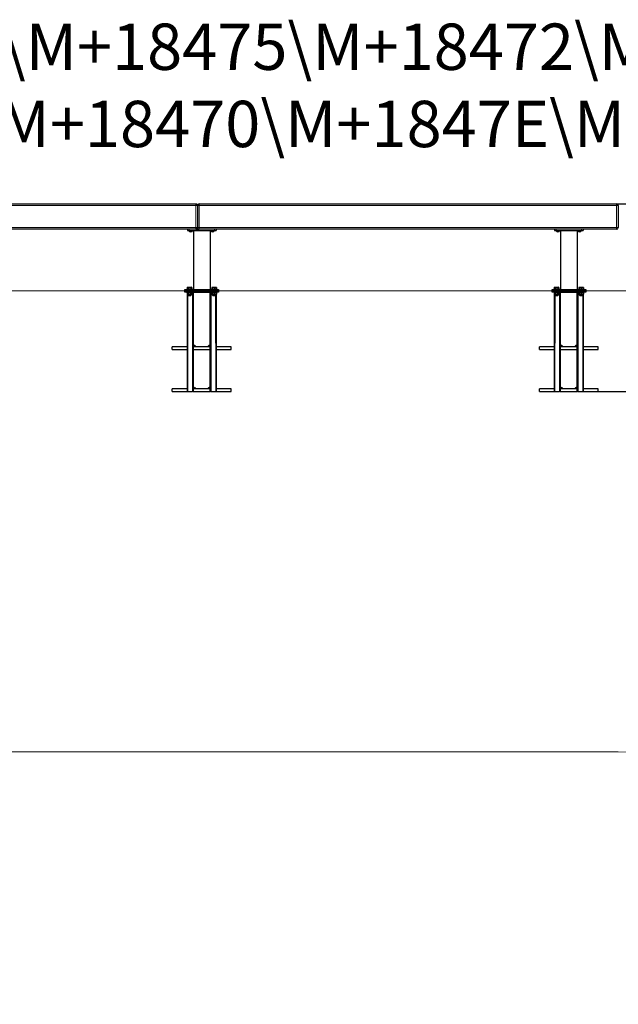
# Model space of a CAD drawing. Units: millimetres. Extents: x 189 to 19811, y 601 to 11622.
# Drawn here: x 11580 to 15135, y 5775 to 11622 of the extents above; entities that cross this region are included whole.
import ezdxf

# ---------------------------------------------------------------- set-up
doc = ezdxf.new("R2010")
doc.units = ezdxf.units.MM
doc.header["$LTSCALE"] = 40
doc.layers.add('THICK_LINE', color=7, linetype='Continuous', lineweight=25)
doc.styles.add('SLDTEXTSTYLE0', font='TXT', dxfattribs={"width": 0.605, "bigfont": 'bigfont'})
doc.styles.add('SLDTEXTSTYLE1', font='TXT', dxfattribs={"width": 0.605})
doc.dimstyles.new('SLDDIMSTYLE0', dxfattribs={"dimtxt": 246.558594, "dimasz": 200, "dimexe": 0, "dimexo": 0.0625, "dimgap": 61.639648, "dimtad": 2, "dimdec": 1, "dimrnd": 1e-09, "dimzin": 12, "dimdsep": 46, "dimtxsty": 'SLDTEXTSTYLE1', "dimsah": 1, "dimcen": 0.09, "dimadec": 0, "dimazin": 3, "dimtfac": 1, "dimtmove": 0, "dimatfit": 0, "dimfxl": 0, "dimfrac": 2, "dimtolj": 1, "dimtzin": 12, "dimarcsym": 0})
doc.dimstyles.new('SLDDIMSTYLE1', dxfattribs={"dimtxt": 246.558594, "dimasz": 200, "dimexe": 0, "dimexo": 0.0625, "dimgap": 61.639648, "dimtad": 2, "dimdec": 1, "dimrnd": 1e-09, "dimzin": 12, "dimdsep": 46, "dimtxsty": 'SLDTEXTSTYLE1', "dimsah": 1, "dimcen": 0.09, "dimadec": 0, "dimazin": 3, "dimtfac": 1, "dimtofl": 0, "dimtmove": 0, "dimatfit": 3, "dimfxl": 0, "dimfrac": 2, "dimtolj": 1, "dimtzin": 12, "dimarcsym": 0})

# ---------------------------------------------------------------- blocks, each defined once
blk = doc.blocks.new('_D')
at = {"layer": 'THICK_LINE', "color": 7}
for p, q in [((15775.4, 10527.9), (15775.4, 10927.9)), ((15125.4, 10527.9), (15855.4, 10527.9)), ((15775.4, 10527.9), (15775.4, 10011.9)), ((15775.4, 10011.9), (15775.4, 9611.9))]:
    blk.add_line(p, q, dxfattribs=at)
for points in [[(15775.4, 10527.9), (15815.4, 10727.9), (15735.4, 10727.9)], [(15775.4, 10011.9), (15735.4, 9811.9), (15815.4, 9811.9)]]:
    blk.add_solid(points, dxfattribs=at)
at = {"layer": 'THICK_LINE', "color": 7, "insert": (15448, 10038.5), "char_height": 254, "attachment_point": 1, "rotation": 90, "style": 'SLDTEXTSTYLE1'}
blk.add_mtext('520', dxfattribs=at)
blk = doc.blocks.new('_D_1')
at = {"layer": 'THICK_LINE', "color": 7}
for p, q in [((15775.4, 9413.9), (15775.4, 10011.9)), ((15016.6, 9413.9), (15855.4, 9413.9))]:
    blk.add_line(p, q, dxfattribs=at)
for points in [[(15775.4, 10011.9), (15735.4, 9811.9), (15815.4, 9811.9)], [(15775.4, 9413.9), (15815.4, 9613.9), (15735.4, 9613.9)]]:
    blk.add_solid(points, dxfattribs=at)
at = {"layer": 'THICK_LINE', "color": 7, "insert": (15448, 9481.5), "char_height": 254, "attachment_point": 1, "rotation": 90, "style": 'SLDTEXTSTYLE1'}
blk.add_mtext('598', dxfattribs=at)

msp = doc.modelspace()

# ---------------------------------------------------------------- linework, layer by layer
at = {"color": 7, "linetype": 'Continuous', "lineweight": 25}
for p, q in [((10145.35, 10527.88), (12625.39, 10527.88)), ((12645.39, 10527.88), (15125.39, 10527.88)), ((12635.39, 10517.88), (12635.39, 10387.88)), ((15135.39, 10517.88), (15135.39, 10387.88)), ((12625.39, 10377.88), (10145.35, 10377.88)), ((12576.6, 10377.88), (12576.6, 10369.88)), ((12576.6, 10369.88), (12586.6, 10369.88)), ((12586.6, 10369.88), (12736.6, 10369.88)), ((12588.6, 10369.88), (12588.6, 10368.28)), ((12588.6, 10368.28), (12604.6, 10368.28)), ((12589.5, 10363.38), (12589.5, 10368.28)), ((12589.5, 10363.38), (12590.54, 10362.78)), ((12596.6, 10362.78), (12590.54, 10362.78)), ((12593.05, 10363.38), (12593.05, 10368.28)), ((12602.66, 10362.78), (12596.6, 10362.78)), ((12600.15, 10363.38), (12600.15, 10368.28)), ((12602.66, 10362.78), (12603.7, 10363.38)), ((12603.7, 10363.38), (12604.6, 10368.28)), ((12604.6, 10368.28), (12604.6, 10369.88)), ((12611.6, 10369.88), (12611.6, 10019.88)), ((12625.39, 10377.88), (12645.39, 10377.88)), ((15125.39, 10377.88), (12645.39, 10377.88)), ((12711.6, 10369.88), (12711.6, 10019.88)), ((12718.6, 10369.88), (12718.6, 10368.28)), ((12719.5, 10363.38), (12718.6, 10368.28)), ((12718.6, 10368.28), (12734.6, 10368.28)), ((12719.5, 10363.38), (12720.54, 10362.78)), ((12726.6, 10362.78), (12720.54, 10362.78)), ((12723.05, 10363.38), (12723.05, 10368.28)), ((12732.66, 10362.78), (12726.6, 10362.78)), ((12730.15, 10363.38), (12730.15, 10368.28)), ((12732.66, 10362.78), (12733.7, 10363.38)), ((12733.7, 10363.38), (12734.6, 10368.28)), ((12734.6, 10368.28), (12734.6, 10369.88)), ((12736.6, 10369.88), (12746.6, 10369.88)), ((12746.6, 10377.88), (12746.6, 10369.88)), ((14756.6, 10377.88), (14756.6, 10369.88)), ((14756.6, 10369.88), (14766.6, 10369.88)), ((14766.6, 10369.88), (14916.6, 10369.88)), ((14768.6, 10369.88), (14768.6, 10368.28)), ((14769.5, 10363.38), (14768.6, 10368.28)), ((14768.6, 10368.28), (14784.6, 10368.28)), ((14769.5, 10363.38), (14770.54, 10362.78)), ((14776.6, 10362.78), (14770.54, 10362.78)), ((14773.05, 10363.38), (14773.05, 10368.28)), ((14782.66, 10362.78), (14776.6, 10362.78)), ((14780.15, 10363.38), (14780.15, 10368.28)), ((14782.66, 10362.78), (14783.7, 10363.38)), ((14783.7, 10363.38), (14784.6, 10368.28)), ((14784.6, 10368.28), (14784.6, 10369.88)), ((14791.6, 10369.88), (14791.6, 10019.88)), ((14891.6, 10369.88), (14891.6, 10019.88)), ((14898.6, 10369.88), (14898.6, 10368.28)), ((14899.5, 10363.38), (14898.6, 10368.28)), ((14898.6, 10368.28), (14914.6, 10368.28)), ((14899.5, 10363.38), (14900.54, 10362.78)), ((14906.6, 10362.78), (14900.54, 10362.78)), ((14903.05, 10363.38), (14903.05, 10368.28)), ((14912.66, 10362.78), (14906.6, 10362.78)), ((14910.15, 10363.38), (14910.15, 10368.28)), ((14912.66, 10362.78), (14913.7, 10363.38)), ((14913.7, 10363.38), (14914.6, 10368.28)), ((14914.6, 10368.28), (14914.6, 10369.88)), ((14916.6, 10369.88), (14926.6, 10369.88)), ((14926.6, 10377.88), (14926.6, 10369.88)), ((12561.6, 10011.88), (12561.6, 10019.88)), ((12561.6, 10019.88), (12571.6, 10019.88)), ((12561.6, 10003.88), (12561.6, 10011.88)), ((12561.6, 10011.88), (12571.6, 10011.88)), ((12571.6, 10003.88), (12561.6, 10003.88)), ((12571.6, 10019.88), (12571.6, 10011.88)), ((12571.6, 10019.88), (12751.6, 10019.88)), ((12571.6, 10011.88), (12571.6, 10003.88)), ((12571.6, 10011.88), (12751.6, 10011.88)), ((12571.6, 10003.88), (12751.6, 10003.88)), ((12573.06, 10022.88), (12573.06, 10019.88)), ((12573.06, 10022.88), (12588.06, 10022.88)), ((12573.06, 10003.88), (12573.06, 10000.88)), ((12573.06, 10000.88), (12589.41, 10000.88)), ((12576.6, 10000.88), (12574.21, 9999.39)), ((12574.21, 9999.39), (12574.21, 9991.86)), ((12574.28, 10031.23), (12574.89, 10031.62)), ((12574.28, 10031.23), (12574.28, 10022.88)), ((12577.06, 10032.88), (12574.89, 10031.62)), ((12576.6, 10000.77), (12576.6, 10000.88)), ((12577.06, 10032.88), (12599.06, 10032.88)), ((12581.13, 9999.39), (12581.13, 9991.86)), ((12582.41, 10031.23), (12582.41, 10022.88)), ((12588.06, 10022.88), (12603.06, 10022.88)), ((12589.41, 10000.88), (12603.06, 10000.88)), ((12594.99, 9999.39), (12594.99, 9991.86)), ((12596.19, 10031.23), (12596.19, 10022.88)), ((12601.85, 10031.23), (12599.06, 10032.88)), ((12601.92, 9999.39), (12599.34, 10000.88)), ((12601.85, 10031.23), (12601.85, 10022.88)), ((12601.92, 9999.39), (12601.92, 9991.86)), ((12603.06, 10019.88), (12603.06, 10022.88)), ((12603.06, 10000.88), (12603.06, 10003.88)), ((12608.6, 9413.88), (12608.6, 10003.88)), ((12611.6, 9413.88), (12611.6, 10003.88)), ((12711.6, 9413.88), (12711.6, 10003.88)), ((12714.6, 10003.88), (12714.6, 9413.88)), ((12720.14, 10022.88), (12720.14, 10019.88)), ((12720.14, 10022.88), (12750.14, 10022.88)), ((12720.14, 10003.88), (12720.14, 10000.88)), ((12720.14, 10000.88), (12750.14, 10000.88)), ((12723.04, 10032.24), (12721.36, 10031.23)), ((12721.36, 10031.23), (12721.97, 10031.62)), ((12721.36, 10031.23), (12721.36, 10022.88)), ((12723.04, 10032.24), (12721.97, 10031.62)), ((12722.49, 10031.23), (12722.49, 10022.88)), ((12724.14, 10032.88), (12723.04, 10032.24)), ((12723.14, 10000.46), (12723.14, 10000.46)), ((12723.14, 10000.46), (12723.14, 9999.39)), ((12723.14, 9999.39), (12723.14, 9991.86)), ((12723.92, 10031.23), (12723.92, 10022.88)), ((12724.14, 10032.88), (12746.14, 10032.88)), ((12735.14, 9999.39), (12735.14, 9991.86)), ((12736.57, 10031.23), (12736.57, 10022.88)), ((12747.21, 10032.26), (12746.14, 10032.88)), ((12747.14, 10000.46), (12746.42, 10000.88)), ((12746.6, 10000.88), (12746.6, 10000.77)), ((12749, 9999.39), (12747.14, 10000.46)), ((12747.14, 9999.39), (12747.14, 10000.46)), ((12747.14, 9999.39), (12747.14, 9991.86)), ((12747.79, 10031.23), (12747.21, 10032.26)), ((12747.79, 10031.23), (12747.79, 10022.88)), ((12748.92, 10031.23), (12748.92, 10022.88)), ((12749, 9999.39), (12749, 9991.86)), ((12750.14, 10019.88), (12750.14, 10022.88)), ((12750.14, 10000.88), (12750.14, 10003.88)), ((12751.6, 10011.88), (12751.6, 10019.88)), ((12751.6, 10019.88), (12761.6, 10019.88)), ((12751.6, 10003.88), (12751.6, 10011.88)), ((12751.6, 10011.88), (12761.6, 10011.88)), ((12761.6, 10003.88), (12751.6, 10003.88)), ((12761.6, 10019.88), (12761.6, 10011.88)), ((12761.6, 10011.88), (12761.6, 10003.88)), ((14741.6, 10011.88), (14741.6, 10019.88)), ((14741.6, 10019.88), (14751.6, 10019.88)), ((14751.6, 10011.88), (14741.6, 10011.88)), ((14741.6, 10003.88), (14741.6, 10011.88)), ((14751.6, 10003.88), (14741.6, 10003.88)), ((14751.6, 10019.88), (14751.6, 10011.88)), ((14751.6, 10019.88), (14931.6, 10019.88)), ((14751.6, 10011.88), (14931.6, 10011.88)), ((14751.6, 10011.88), (14751.6, 10003.88)), ((14751.6, 10003.88), (14931.6, 10003.88)), ((14753.06, 10022.88), (14753.06, 10019.88)), ((14753.06, 10022.88), (14768.06, 10022.88)), ((14753.06, 10003.88), (14753.06, 10000.88)), ((14753.06, 10000.88), (14769.41, 10000.88)), ((14756.6, 10000.88), (14754.21, 9999.39)), ((14754.21, 9999.39), (14754.21, 9991.86)), ((14754.28, 10031.23), (14754.89, 10031.62)), ((14754.28, 10031.23), (14754.28, 10022.88)), ((14757.06, 10032.88), (14754.89, 10031.62)), ((14756.6, 10000.77), (14756.6, 10000.88)), ((14757.06, 10032.88), (14779.06, 10032.88)), ((14761.13, 9999.39), (14761.13, 9991.86)), ((14762.41, 10031.23), (14762.41, 10022.88)), ((14768.06, 10022.88), (14783.06, 10022.88)), ((14769.41, 10000.88), (14783.06, 10000.88)), ((14774.99, 9999.39), (14774.99, 9991.86)), ((14776.19, 10031.23), (14776.19, 10022.88)), ((14781.85, 10031.23), (14779.06, 10032.88)), ((14781.92, 9999.39), (14779.34, 10000.88)), ((14781.85, 10031.23), (14781.85, 10022.88)), ((14781.92, 9999.39), (14781.92, 9991.86)), ((14783.06, 10019.88), (14783.06, 10022.88)), ((14783.06, 10000.88), (14783.06, 10003.88)), ((14788.6, 9413.88), (14788.6, 10003.88)), ((14791.6, 9413.88), (14791.6, 10003.88)), ((14891.6, 9413.88), (14891.6, 10003.88)), ((14894.6, 10003.88), (14894.6, 9413.88)), ((14900.14, 10022.88), (14900.14, 10019.88)), ((14900.14, 10022.88), (14930.14, 10022.88)), ((14900.14, 10003.88), (14900.14, 10000.88)), ((14900.14, 10000.88), (14930.14, 10000.88)), ((14903.04, 10032.24), (14901.36, 10031.23)), ((14901.36, 10031.23), (14901.97, 10031.62)), ((14901.36, 10031.23), (14901.36, 10022.88)), ((14903.04, 10032.24), (14901.97, 10031.62)), ((14902.49, 10031.23), (14902.49, 10022.88)), ((14904.14, 10032.88), (14903.04, 10032.24)), ((14903.14, 10000.46), (14903.14, 10000.46)), ((14903.14, 10000.46), (14903.14, 9999.39)), ((14903.14, 9999.39), (14903.14, 9991.86)), ((14903.92, 10031.23), (14903.92, 10022.88)), ((14904.14, 10032.88), (14926.14, 10032.88)), ((14915.14, 9999.39), (14915.14, 9991.86)), ((14916.57, 10031.23), (14916.57, 10022.88)), ((14927.21, 10032.26), (14926.14, 10032.88)), ((14927.14, 10000.46), (14926.42, 10000.88)), ((14926.6, 10000.88), (14926.6, 10000.77)), ((14929, 9999.39), (14927.14, 10000.46)), ((14927.14, 9999.39), (14927.14, 10000.46)), ((14927.14, 9999.39), (14927.14, 9991.86)), ((14927.79, 10031.23), (14927.21, 10032.26)), ((14927.79, 10031.23), (14927.79, 10022.88)), ((14928.92, 10031.23), (14928.92, 10022.88)), ((14929, 9999.39), (14929, 9991.86)), ((14930.14, 10019.88), (14930.14, 10022.88)), ((14930.14, 10000.88), (14930.14, 10003.88)), ((14931.6, 10011.88), (14931.6, 10019.88)), ((14931.6, 10019.88), (14941.6, 10019.88)), ((14941.6, 10011.88), (14931.6, 10011.88)), ((14931.6, 10003.88), (14931.6, 10011.88)), ((14941.6, 10003.88), (14931.6, 10003.88)), ((14941.6, 10019.88), (14941.6, 10011.88)), ((14941.6, 10011.88), (14941.6, 10003.88)), ((12574.21, 9991.86), (12576.78, 9990.38)), ((12576.6, 9413.88), (12576.78, 9990.38)), ((12576.78, 9990.38), (12576.78, 9987.5)), ((12599.34, 9990.38), (12576.78, 9990.38)), ((12579.41, 9984.88), (12580.06, 9983.38)), ((12596.72, 9984.88), (12579.41, 9984.88)), ((12580.06, 9983.38), (12580.56, 9982.88)), ((12580.06, 9983.38), (12588.89, 9983.38)), ((12588.84, 9982.88), (12580.56, 9982.88)), ((12595.56, 9982.88), (12588.84, 9982.88)), ((12588.89, 9983.38), (12596.06, 9983.38)), ((12595.56, 9982.88), (12596.06, 9983.38)), ((12596.06, 9983.38), (12596.72, 9984.88)), ((12599.34, 9990.38), (12601.92, 9991.86)), ((12599.34, 9987.5), (12599.34, 9990.38)), ((12723.14, 9991.86), (12723.14, 9990.79)), ((12723.14, 9990.79), (12723.86, 9990.38)), ((12723.86, 9990.38), (12723.86, 9987.5)), ((12746.42, 9990.38), (12723.86, 9990.38)), ((12726.49, 9984.88), (12727.14, 9983.38)), ((12743.8, 9984.88), (12726.49, 9984.88)), ((12727.14, 9983.38), (12727.64, 9982.88)), ((12727.14, 9983.38), (12743.14, 9983.38)), ((12742.64, 9982.88), (12727.64, 9982.88)), ((12742.64, 9982.88), (12743.14, 9983.38)), ((12743.14, 9983.38), (12743.8, 9984.88)), ((12746.42, 9990.38), (12747.14, 9990.79)), ((12746.42, 9987.5), (12746.42, 9990.38)), ((12746.42, 9990.38), (12746.6, 9413.88)), ((12747.14, 9990.79), (12749, 9991.86)), ((12747.14, 9990.79), (12747.14, 9991.86)), ((14754.21, 9991.86), (14756.78, 9990.38)), ((14756.6, 9413.88), (14756.78, 9990.38)), ((14756.78, 9990.38), (14756.78, 9987.5)), ((14779.34, 9990.38), (14756.78, 9990.38)), ((14759.41, 9984.88), (14760.06, 9983.38)), ((14776.72, 9984.88), (14759.41, 9984.88)), ((14760.06, 9983.38), (14760.56, 9982.88)), ((14760.06, 9983.38), (14768.89, 9983.38)), ((14768.84, 9982.88), (14760.56, 9982.88)), ((14775.56, 9982.88), (14768.84, 9982.88)), ((14768.89, 9983.38), (14776.06, 9983.38)), ((14775.56, 9982.88), (14776.06, 9983.38)), ((14776.06, 9983.38), (14776.72, 9984.88)), ((14779.34, 9990.38), (14781.92, 9991.86)), ((14779.34, 9987.5), (14779.34, 9990.38)), ((14903.14, 9991.86), (14903.14, 9990.79)), ((14903.14, 9990.79), (14903.86, 9990.38)), ((14903.86, 9990.38), (14903.86, 9987.5)), ((14926.42, 9990.38), (14903.86, 9990.38)), ((14906.49, 9984.88), (14907.14, 9983.38)), ((14923.8, 9984.88), (14906.49, 9984.88)), ((14907.14, 9983.38), (14907.64, 9982.88)), ((14907.14, 9983.38), (14923.14, 9983.38)), ((14922.64, 9982.88), (14907.64, 9982.88)), ((14922.64, 9982.88), (14923.14, 9983.38)), ((14923.14, 9983.38), (14923.8, 9984.88)), ((14926.42, 9990.38), (14927.14, 9990.79)), ((14926.42, 9987.5), (14926.42, 9990.38)), ((14926.42, 9990.38), (14926.6, 9413.88)), ((14927.14, 9990.79), (14929, 9991.86)), ((14927.14, 9990.79), (14927.14, 9991.86)), ((12576.6, 9679.88), (12486.6, 9679.88)), ((12486.6, 9663.88), (12486.6, 9679.88)), ((12486.6, 9663.88), (12576.6, 9663.88)), ((12711.6, 9679.88), (12611.6, 9679.88)), ((12611.6, 9663.88), (12711.6, 9663.88)), ((12836.6, 9679.88), (12746.6, 9679.88)), ((12746.6, 9663.88), (12836.6, 9663.88)), ((12836.6, 9663.88), (12836.6, 9679.88)), ((14756.6, 9679.88), (14666.6, 9679.88)), ((14666.6, 9663.88), (14666.6, 9679.88)), ((14666.6, 9663.88), (14756.6, 9663.88)), ((14891.6, 9679.88), (14791.6, 9679.88)), ((14791.6, 9663.88), (14891.6, 9663.88)), ((15016.6, 9679.88), (14926.6, 9679.88)), ((14926.6, 9663.88), (15016.6, 9663.88)), ((15016.6, 9663.88), (15016.6, 9679.88)), ((12576.6, 9429.88), (12486.6, 9429.88)), ((12486.6, 9413.88), (12486.6, 9429.88)), ((12711.6, 9429.88), (12611.6, 9429.88)), ((12836.6, 9429.88), (12746.6, 9429.88)), ((12836.6, 9413.88), (12836.6, 9429.88)), ((14756.6, 9429.88), (14666.6, 9429.88)), ((14666.6, 9413.88), (14666.6, 9429.88)), ((14891.6, 9429.88), (14791.6, 9429.88)), ((15016.6, 9429.88), (14926.6, 9429.88)), ((15016.6, 9413.88), (15016.6, 9429.88)), ((12486.6, 9413.88), (12576.6, 9413.88)), ((12578.6, 9413.88), (12576.6, 9413.88)), ((12578.6, 9413.88), (12606.6, 9413.88)), ((12608.6, 9413.88), (12606.6, 9413.88)), ((12610.6, 9413.88), (12608.6, 9413.88)), ((12610.6, 9413.88), (12611.6, 9413.88)), ((12611.6, 9413.88), (12711.6, 9413.88)), ((12711.6, 9413.88), (12712.6, 9413.88)), ((12714.6, 9413.88), (12712.6, 9413.88)), ((12716.6, 9413.88), (12714.6, 9413.88)), ((12716.6, 9413.88), (12744.6, 9413.88)), ((12746.6, 9413.88), (12744.6, 9413.88)), ((12746.6, 9413.88), (12836.6, 9413.88)), ((14666.6, 9413.88), (14756.6, 9413.88)), ((14758.6, 9413.88), (14756.6, 9413.88)), ((14758.6, 9413.88), (14786.6, 9413.88)), ((14788.6, 9413.88), (14786.6, 9413.88)), ((14790.6, 9413.88), (14788.6, 9413.88)), ((14790.6, 9413.88), (14791.6, 9413.88)), ((14791.6, 9413.88), (14891.6, 9413.88)), ((14891.6, 9413.88), (14892.6, 9413.88)), ((14894.6, 9413.88), (14892.6, 9413.88)), ((14896.6, 9413.88), (14894.6, 9413.88)), ((14896.6, 9413.88), (14924.6, 9413.88)), ((14926.6, 9413.88), (14924.6, 9413.88)), ((14926.6, 9413.88), (15016.6, 9413.88))]:
    msp.add_line(p, q, dxfattribs=at)
at = {"color": 8, "linetype": 'Continuous', "lineweight": 18}
for p, q in [((12625.39, 10527.88), (12625.39, 10517.88)), ((12645.39, 10517.88), (12645.39, 10527.88)), ((15125.39, 10517.88), (15125.39, 10527.88)), ((12625.39, 10517.88), (10145.35, 10517.88)), ((12635.39, 10517.88), (12625.39, 10517.88)), ((12625.39, 10387.88), (12625.39, 10517.88)), ((12635.39, 10517.88), (12645.39, 10517.88)), ((12645.39, 10517.88), (12645.39, 10387.88)), ((15125.39, 10517.88), (12645.39, 10517.88)), ((15125.39, 10387.88), (15125.39, 10517.88)), ((15125.39, 10517.88), (15135.39, 10517.88)), ((10145.35, 10387.88), (12625.39, 10387.88)), ((12586.6, 10377.88), (12586.6, 10369.88)), ((12625.39, 10387.88), (12625.39, 10377.88)), ((12635.39, 10387.88), (12625.39, 10387.88)), ((12645.39, 10387.88), (12635.39, 10387.88)), ((12645.39, 10377.88), (12645.39, 10387.88)), ((12645.39, 10387.88), (15125.39, 10387.88)), ((12736.6, 10377.88), (12736.6, 10369.88)), ((14766.6, 10377.88), (14766.6, 10369.88)), ((14916.6, 10377.88), (14916.6, 10369.88)), ((15125.39, 10377.88), (15125.39, 10387.88)), ((15135.39, 10387.88), (15125.39, 10387.88)), ((12606.6, 9413.88), (12606.6, 10003.88)), ((12611.6, 10003.88), (12610.6, 9413.88)), ((12712.6, 9413.88), (12711.6, 10003.88)), ((12716.6, 10003.88), (12716.6, 9413.88)), ((14786.6, 9413.88), (14786.6, 10003.88)), ((14791.6, 10003.88), (14790.6, 9413.88)), ((14892.6, 9413.88), (14891.6, 10003.88)), ((14896.6, 10003.88), (14896.6, 9413.88)), ((12576.78, 9987.5), (12599.34, 9987.5)), ((12579.41, 9984.88), (12578.6, 9413.88)), ((12723.86, 9987.5), (12746.42, 9987.5)), ((12744.6, 9413.88), (12743.8, 9984.88)), ((14756.78, 9987.5), (14779.34, 9987.5)), ((14759.41, 9984.88), (14758.6, 9413.88)), ((14903.86, 9987.5), (14926.42, 9987.5)), ((14924.6, 9413.88), (14923.8, 9984.88))]:
    msp.add_line(p, q, dxfattribs=at)
at = {"color": 7, "linetype": 'Continuous', "lineweight": 25, "flags": 128}
for points in [[(12723.92, 10031.23), (12723.38, 10032.23), (12723.01, 10032.21), (12722.64, 10031.61), (12722.49, 10031.23)], [(12747.14, 10000.46), (12747.39, 10000.14), (12749, 9999.39)], [(12748.92, 10031.23), (12747.44, 10032.04), (12747.21, 10032.26)], [(12747.21, 10032.26), (12747.25, 10032.23), (12747.79, 10031.23)], [(14903.92, 10031.23), (14903.38, 10032.23), (14903.01, 10032.21), (14902.64, 10031.61), (14902.49, 10031.23)], [(14927.14, 10000.46), (14927.39, 10000.14), (14929, 9999.39)], [(14927.21, 10032.23), (14927.25, 10032.23), (14927.79, 10031.23)], [(14928.92, 10031.23), (14927.44, 10032.04), (14927.21, 10032.23)], [(12749, 9991.86), (12747.18, 9991.05), (12747.14, 9990.79)], [(14929, 9991.86), (14927.18, 9991.05), (14927.14, 9990.79)]]:
    msp.add_lwpolyline(points, dxfattribs=at)
at = {"color": 7, "linetype": 'Continuous', "lineweight": 25}
for centre in [(12616.6, 9684.88), (12706.6, 9684.88), (14796.6, 9684.88), (14886.6, 9684.88), (12616.6, 9434.88), (12706.6, 9434.88), (14796.6, 9434.88), (14886.6, 9434.88)]:
    msp.add_circle(centre, 5, dxfattribs=at)
for centre, radius, start, end in [((12625.39, 10517.88), 10, 0, 90), ((12645.39, 10517.88), 10, 90, 180), ((15125.39, 10517.88), 10, 0, 90), ((12591.28, 10366.03), 3.19, 236.213225, 303.786775), ((12596.6, 10374.93), 12.09, 252.926128, 287.073872), ((12601.93, 10366.03), 3.19, 236.213225, 303.786775), ((12625.39, 10387.88), 10, 270, 0), ((12645.39, 10387.88), 10, 180, 270), ((12721.28, 10366.03), 3.19, 236.213225, 303.786775), ((12726.6, 10374.93), 12.09, 252.926128, 287.073872), ((12731.93, 10366.03), 3.19, 236.213225, 303.786775), ((14771.28, 10366.03), 3.19, 236.213225, 303.786775), ((14776.6, 10374.93), 12.09, 252.926128, 287.073872), ((14781.93, 10366.03), 3.19, 236.213225, 303.786775), ((14901.28, 10366.03), 3.19, 236.213225, 303.786775), ((14906.6, 10374.93), 12.09, 252.926128, 287.073872), ((14911.93, 10366.03), 3.19, 236.213225, 303.786775), ((15125.39, 10387.88), 10, 270, 360), ((12577.67, 9994.15), 6.28, 56.499072, 123.500928), ((12578.35, 10023.85), 8.42, 61.132443, 118.867557), ((12588.06, 9976.74), 23.68, 72.990764, 107.009236), ((12589.3, 10009.05), 23.22, 72.73845, 107.26155), ((12598.46, 9994.15), 6.28, 56.499072, 123.500928), ((12599.02, 10027.89), 4.37, 49.725161, 130.274839), ((12729.14, 9982.81), 17.63, 70.101867, 109.898133), ((12730.25, 10012.75), 19.53, 71.098999, 108.901001), ((12741.14, 9982.81), 17.63, 70.101867, 109.898133), ((12742.18, 10016.79), 15.49, 68.762764, 111.237236), ((14757.67, 9994.15), 6.28, 56.499072, 123.500928), ((14758.35, 10023.85), 8.42, 61.132443, 118.867557), ((14768.06, 9976.74), 23.68, 72.990764, 107.009236), ((14769.3, 10009.05), 23.22, 72.73845, 107.26155), ((14778.46, 9994.15), 6.28, 56.499072, 123.500928), ((14779.02, 10027.89), 4.37, 49.725161, 130.274839), ((14909.14, 9982.81), 17.63, 70.101867, 109.898133), ((14910.25, 10012.75), 19.53, 71.098999, 108.901001), ((14921.14, 9982.81), 17.63, 70.101867, 109.898133), ((14922.18, 10016.79), 15.49, 68.762764, 111.237236), ((12577.67, 9997.1), 6.28, 236.499072, 303.500928), ((12579.41, 9987.5), 2.62, 180, 270), ((12588.06, 10014.53), 23.7, 253.005957, 286.994043), ((12598.46, 9997.1), 6.28, 236.499072, 303.500928), ((12596.72, 9987.5), 2.62, 270, 0), ((12729.14, 10008.44), 17.63, 250.101867, 289.898133), ((12726.49, 9987.5), 2.62, 180, 270), ((12741.14, 10008.44), 17.63, 250.101867, 289.898133), ((12743.8, 9987.5), 2.62, 270, 0), ((14757.67, 9997.1), 6.28, 236.499072, 303.500928), ((14759.41, 9987.5), 2.62, 180, 270), ((14768.06, 10014.53), 23.7, 253.005957, 286.994043), ((14778.46, 9997.1), 6.28, 236.499072, 303.500928), ((14776.72, 9987.5), 2.62, 270, 0), ((14909.14, 10008.44), 17.63, 250.101867, 289.898133), ((14906.49, 9987.5), 2.62, 180, 270), ((14921.14, 10008.44), 17.63, 250.101867, 289.898133), ((14923.8, 9987.5), 2.62, 270, 0)]:
    msp.add_arc(centre, radius, start, end, dxfattribs=at)
at = {"layer": 'THICK_LINE', "color": 7, "lineweight": 18}
for p, q in [((15956.45, 10011.88), (1312.8, 10011.88)), ((1688.85, 7274.61), (15135.39, 7274.61))]:
    msp.add_line(p, q, dxfattribs=at)
msp.add_arc((15135.39, 5774.61), 1500, 0, 90, dxfattribs=at)

# ---------------------------------------------------------------- texts
at = {"layer": 'THICK_LINE', "color": 7, "insert": (6169.77, 11598.94), "char_height": 275.16667, "attachment_point": 1, "style": 'SLDTEXTSTYLE0'}
msp.add_mtext('KF907.21 - \\M+18441\\M+18482\\M+18475\\M+18472\\M+1847E\\M+18480 \\M+18471\\M+18470\\M+1847C\\M+18470\\M+1847E\\M+18483\\M+18479\\M+18482', dxfattribs=at)

# ---------------------------------------------------------------- dimensions: what is measured, and where the dimension line sits
at = {"layer": 'THICK_LINE', "color": 7}
for p1, dimstyle, picture, middle in [((15125.39, 10527.88), 'SLDDIMSTYLE0', '_D', (15775.39, 10269.88)), ((15016.6, 9413.88), 'SLDDIMSTYLE1', '_D_1', (15775.39, 9712.88))]:
    dim = msp.add_linear_dim(base=(15775.39, 10011.88), p1=p1, p2=(15956.45, 10011.88), angle=90, dimstyle=dimstyle, dxfattribs=at)
    dim.commit()
    dim.dimension.update_dxf_attribs({"geometry": picture, "text_midpoint": middle, "dimtype": 160})

doc.saveas('drawing.dxf')
